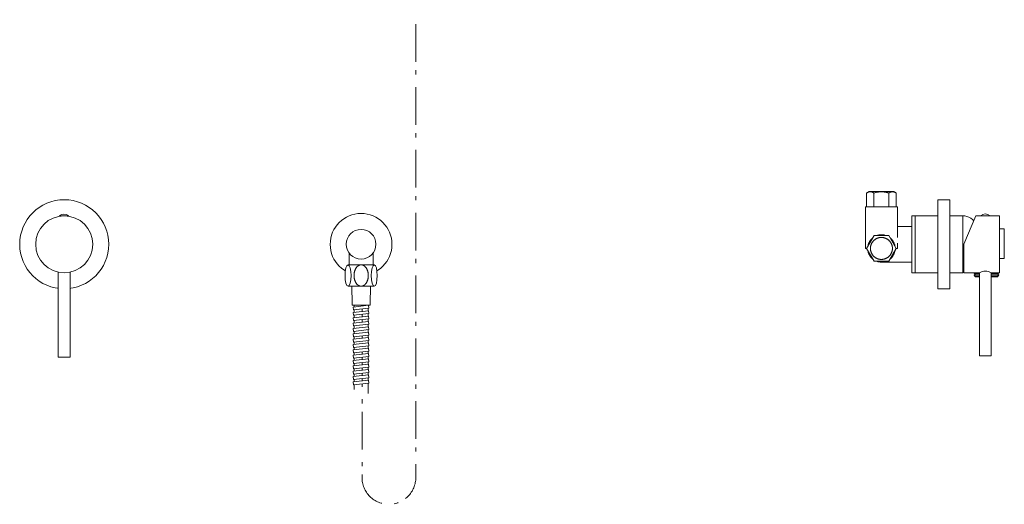
# Model space of a CAD drawing. Units: millimetres. Extents: x -1268 to 1373, y -983 to 902.
# Drawn here: x -1268 to -439, y -193 to 215 of the extents above; entities that cross this region are included whole.
import ezdxf

# ---------------------------------------------------------------- set-up
doc = ezdxf.new("R2010")
doc.units = ezdxf.units.MM
doc.header["$LTSCALE"] = 10
doc.header["$PDMODE"] = 1
doc.header["$PDSIZE"] = -2
doc.linetypes.add('ラインタイプ-6', pattern=[5.291531, 3.175, -1.058062, 0.352704, -0.705764])
doc.layers.add('0.15', color=7, linetype='Continuous')

# ---------------------------------------------------------------- blocks, each defined once
blk = doc.blocks.new('グループ')
at = {"color": 255, "linetype": 'Continuous', "lineweight": 0}
blk.add_wipeout([(-962.26, 7.07), (-964.15, 5.36), (-966.2, 3.84), (-968.39, 2.52), (-970.7, 1.43), (-973.1, 0.57), (-975.58, -0.05), (-978.1, -0.42), (-980.65, -0.55), (-983.2, -0.42), (-985.72, -0.05), (-988.2, 0.57), (-990.6, 1.43), (-992.9, 2.52), (-995.09, 3.84), (-997.14, 5.36), (-999.03, 7.07), (-1000.75, 8.96), (-1002.27, 11.01), (-1003.58, 13.2), (-1004.67, 15.5), (-1005.53, 17.91), (-1006.15, 20.38), (-1006.52, 22.91), (-1006.65, 25.45), (-1006.52, 28), (-1006.15, 30.53), (-1005.53, 33), (-1004.67, 35.4), (-1003.58, 37.71), (-1002.27, 39.9), (-1000.75, 41.95), (-999.03, 43.84), (-997.14, 45.55), (-995.09, 47.07), (-992.9, 48.38), (-990.6, 49.48), (-988.2, 50.33), (-985.72, 50.95), (-983.2, 51.33), (-980.65, 51.45), (-978.1, 51.33), (-975.58, 50.95), (-973.1, 50.33), (-970.7, 49.48), (-968.39, 48.38), (-966.2, 47.07), (-964.15, 45.55), (-962.26, 43.84), (-960.55, 41.95), (-959.03, 39.9), (-957.72, 37.71), (-956.63, 35.4), (-955.77, 33), (-955.15, 30.53), (-954.77, 28), (-954.65, 25.45), (-954.77, 22.91), (-955.15, 20.38), (-955.77, 17.91), (-956.63, 15.5), (-957.72, 13.2), (-959.03, 11.01), (-960.55, 8.96)], dxfattribs=at)
at = {"color": 0, "linetype": 'Continuous', "lineweight": 0}
blk.add_circle((-980.65, 25.45), 26, dxfattribs=at)
at = {"color": 255, "linetype": 'Continuous', "lineweight": 0}
blk.add_wipeout([(-990.6, 17.7), (-970.6, 17.7), (-970.6, 8.2), (-990.6, 8.2)], dxfattribs=at)
at = {"color": 0, "linetype": 'Continuous', "lineweight": 0, "flags": 128}
blk.add_lwpolyline([(-990.6, 17.7), (-970.6, 17.7), (-970.6, 8.2), (-990.6, 8.2)], close=True, dxfattribs=at)
at = {"color": 255, "linetype": 'Continuous', "lineweight": 0}
for points in [[(-978.34, 13.22), (-979.55, 13.05), (-980.78, 13.01), (-982.01, 13.08), (-983.22, 13.27), (-984.4, 13.58), (-985.55, 14.01), (-986.66, 14.55), (-987.7, 15.19), (-988.68, 15.93), (-989.58, 16.76), (-990.39, 17.68), (-991.11, 18.67), (-991.73, 19.73), (-992.25, 20.85), (-992.65, 22), (-992.93, 23.2), (-993.1, 24.41), (-993.15, 25.64), (-993.07, 26.86), (-992.88, 28.07), (-992.57, 29.26), (-992.14, 30.41), (-991.61, 31.52), (-990.97, 32.56), (-990.22, 33.54), (-989.39, 34.44), (-988.47, 35.25), (-987.48, 35.97), (-986.42, 36.59), (-985.31, 37.1), (-984.15, 37.51), (-982.95, 37.79), (-981.74, 37.96), (-980.51, 38), (-979.29, 37.93), (-978.08, 37.74), (-976.89, 37.43), (-975.74, 37), (-974.64, 36.47), (-973.59, 35.82), (-972.61, 35.08), (-971.71, 34.25), (-970.9, 33.33), (-970.18, 32.34), (-969.56, 31.28), (-969.05, 30.17), (-968.65, 29.01), (-968.36, 27.81), (-968.2, 26.6), (-968.15, 25.37), (-968.22, 24.15), (-968.41, 22.94), (-968.72, 21.75), (-969.15, 20.6), (-969.69, 19.5), (-970.33, 18.45), (-971.07, 17.47), (-971.9, 16.57), (-972.82, 15.76), (-973.81, 15.04), (-974.87, 14.42), (-975.99, 13.91), (-977.15, 13.51)], [(-990.12, 8.12), (-971.12, 8.12), (-971.12, -1.49), (-990.12, -1.49)]]:
    blk.add_wipeout(points, dxfattribs=at)
at = {"color": 0, "linetype": 'Continuous', "lineweight": 0, "flags": 128}
blk.add_lwpolyline([(-990.12, 8.12), (-971.12, 8.12), (-971.12, -1.49), (-990.12, -1.49)], close=True, dxfattribs=at)
at = {"color": 0, "linetype": 'Continuous', "lineweight": 0}
blk.add_circle((-980.65, 25.51), 12.5, dxfattribs=at)
at = {"color": 255, "linetype": 'Continuous', "lineweight": 0}
blk.add_wipeout([(-990.88, -0.48), (-990.15, 0.33), (-971.15, 0.66), (-970.39, -0.12), (-970.39, -0.02), (-971.12, -0.84), (-990.12, -1.17), (-990.89, -0.38)], dxfattribs=at)
at = {"color": 0, "linetype": 'Continuous', "lineweight": 0, "flags": 128}
blk.add_lwpolyline([(-990.88, -0.48), (-990.15, 0.33), (-971.15, 0.66), (-970.39, -0.12), (-970.39, -0.02), (-971.12, -0.84), (-990.12, -1.17), (-990.89, -0.38)], close=True, dxfattribs=at)
at = {"color": 255, "linetype": 'Continuous', "lineweight": 0}
blk.add_wipeout([(-990.88, 1.02), (-990.15, 1.83), (-971.15, 2.16), (-970.39, 1.38), (-970.39, 1.48), (-971.12, 0.66), (-990.12, 0.33), (-990.89, 1.12)], dxfattribs=at)
at = {"color": 0, "linetype": 'Continuous', "lineweight": 0, "flags": 128}
blk.add_lwpolyline([(-990.88, 1.02), (-990.15, 1.83), (-971.15, 2.16), (-970.39, 1.38), (-970.39, 1.48), (-971.12, 0.66), (-990.12, 0.33), (-990.89, 1.12)], close=True, dxfattribs=at)
at = {"color": 255, "linetype": 'Continuous', "lineweight": 0}
blk.add_wipeout([(-990.88, 2.52), (-990.15, 3.33), (-971.15, 3.66), (-970.39, 2.88), (-970.39, 2.98), (-971.12, 2.16), (-990.12, 1.83), (-990.89, 2.62)], dxfattribs=at)
at = {"color": 0, "linetype": 'Continuous', "lineweight": 0, "flags": 128}
blk.add_lwpolyline([(-990.88, 2.52), (-990.15, 3.33), (-971.15, 3.66), (-970.39, 2.88), (-970.39, 2.98), (-971.12, 2.16), (-990.12, 1.83), (-990.89, 2.62)], close=True, dxfattribs=at)
at = {"color": 255, "linetype": 'Continuous', "lineweight": 0}
blk.add_wipeout([(-990.88, 4.02), (-990.15, 4.83), (-971.15, 5.16), (-970.39, 4.38), (-970.39, 4.48), (-971.12, 3.66), (-990.12, 3.33), (-990.89, 4.12)], dxfattribs=at)
at = {"color": 0, "linetype": 'Continuous', "lineweight": 0, "flags": 128}
blk.add_lwpolyline([(-990.88, 4.02), (-990.15, 4.83), (-971.15, 5.16), (-970.39, 4.38), (-970.39, 4.48), (-971.12, 3.66), (-990.12, 3.33), (-990.89, 4.12)], close=True, dxfattribs=at)
at = {"color": 255, "linetype": 'Continuous', "lineweight": 0}
for points in [[(-990.88, 5.52), (-990.15, 6.33), (-971.15, 6.66), (-970.39, 5.88), (-970.39, 5.98), (-971.12, 5.16), (-990.12, 4.83), (-990.89, 5.62)], [(-990.86, -0.47), (-990.13, 0.34), (-971.13, 0.68), (-970.37, -0.11), (-970.37, -0.01), (-971.1, -0.82), (-990.1, -1.16), (-990.87, -0.37)]]:
    blk.add_wipeout(points, dxfattribs=at)
at = {"color": 0, "linetype": 'Continuous', "lineweight": 0}
for p, q in [((-990.87, 5.58), (-970.47, 5.93)), ((-990.84, 2.54), (-970.44, 2.9)), ((-990.83, 1.09), (-970.43, 1.45)), ((-990.77, 4.08), (-970.37, 4.43)), ((-990.78, -0.42), (-970.38, -0.07))]:
    blk.add_line(p, q, dxfattribs=at)
at = {"color": 0, "linetype": 'Continuous', "lineweight": 0, "flags": 128}
for points in [[(-990.88, 5.52), (-990.15, 6.33), (-971.15, 6.66), (-970.39, 5.88), (-970.39, 5.98), (-971.12, 5.16), (-990.12, 4.83), (-990.89, 5.62)], [(-990.86, -0.47), (-990.13, 0.34), (-971.13, 0.68), (-970.37, -0.11), (-970.37, -0.01), (-971.1, -0.82), (-990.1, -1.16), (-990.87, -0.37)]]:
    blk.add_lwpolyline(points, close=True, dxfattribs=at)
blk = doc.blocks.new('グループ-1')
at = {"color": 255, "linetype": 'Continuous', "lineweight": 0}
for points in [[(-513, 34.26), (-512.72, 34.76), (-495.28, 34.76), (-495, 34.26), (-495, 16.76), (-495.28, 16.26), (-512.72, 16.26), (-513, 16.76)], [(-463.51, 7.7), (-444.51, 7.7), (-444.51, -1.91), (-463.51, -1.91)]]:
    blk.add_wipeout(points, dxfattribs=at)
at = {"color": 0, "linetype": 'Continuous', "lineweight": 0, "flags": 128}
for points in [[(-513, 34.26), (-512.72, 34.76), (-495.28, 34.76), (-495, 34.26), (-495, 16.76), (-495.28, 16.26), (-512.72, 16.26), (-513, 16.76)], [(-463.51, 7.7), (-444.51, 7.7), (-444.51, -1.91), (-463.51, -1.91)]]:
    blk.add_lwpolyline(points, close=True, dxfattribs=at)
at = {"color": 255, "linetype": 'Continuous', "lineweight": 0}
for points in [[(-512.39, 34.8), (-511.71, 35.81), (-511.61, 35.82), (-510.9, 34.83), (-510.57, 16.33), (-511.25, 15.32), (-511.35, 15.32), (-512.07, 16.3)], [(-495, 38.6), (-439, 38.6), (-439, 13.6), (-495, 13.6)], [(-464.27, -0.9), (-463.53, -0.08), (-444.54, 0.25), (-443.77, -0.54), (-443.77, -0.44), (-444.51, -1.25), (-463.51, -1.58), (-464.27, -0.8)]]:
    blk.add_wipeout(points, dxfattribs=at)
at = {"color": 0, "linetype": 'Continuous', "lineweight": 0, "flags": 128}
for points in [[(-512.39, 34.8), (-511.71, 35.81), (-511.61, 35.82), (-510.9, 34.83), (-510.57, 16.33), (-511.25, 15.32), (-511.35, 15.32), (-512.07, 16.3)], [(-495, 38.6), (-439, 38.6), (-439, 13.6), (-495, 13.6)], [(-464.27, -0.9), (-463.53, -0.08), (-444.54, 0.25), (-443.77, -0.54), (-443.77, -0.44), (-444.51, -1.25), (-463.51, -1.58), (-464.27, -0.8)]]:
    blk.add_lwpolyline(points, close=True, dxfattribs=at)
at = {"color": 255, "linetype": 'Continuous', "lineweight": 0}
for points in [[(-495, 51.4), (-487, 51.4), (-487, -0.6), (-495, -0.6)], [(-510.69, 34.8), (-510.01, 35.81), (-509.91, 35.82), (-509.2, 34.83), (-508.87, 16.33), (-509.55, 15.32), (-509.65, 15.32), (-510.37, 16.3)], [(-444, 13.63), (-444, 13.34), (-444.03, 13.34), (-444.03, 13.34), (-444.03, 13.34), (-444.03, 13.34), (-444.03, 13.35), (-444.03, 13.35), (-444.03, 13.35), (-444.03, 13.35), (-444.03, 13.35), (-444.05, 13.58), (-444.11, 13.8), (-444.21, 14.02), (-444.36, 14.23), (-444.55, 14.44), (-444.78, 14.64), (-445.05, 14.85), (-445.37, 15.04), (-445.72, 15.23), (-446.1, 15.41), (-446.51, 15.59), (-446.95, 15.74), (-447.42, 15.89), (-447.93, 16.03), (-448.46, 16.16), (-449.03, 16.28), (-449.61, 16.39), (-450.21, 16.48), (-450.82, 16.56), (-451.44, 16.62), (-452.07, 16.67), (-452.71, 16.7), (-453.36, 16.73), (-454.03, 16.73), (-454.69, 16.73), (-455.34, 16.7), (-455.99, 16.67), (-456.62, 16.62), (-457.24, 16.56), (-457.84, 16.48), (-458.44, 16.39), (-459.03, 16.28), (-459.59, 16.16), (-460.12, 16.03), (-460.63, 15.89), (-461.1, 15.74), (-461.54, 15.59), (-461.96, 15.41), (-462.34, 15.23), (-462.69, 15.04), (-462.95, 14.88), (-463.18, 14.71), (-463.39, 14.54), (-463.57, 14.37), (-463.72, 14.2), (-463.83, 14.02), (-463.93, 13.84), (-463.99, 13.66), (-463.99, 7.73), (-443.99, 7.73), (-443.99, 13.63)], [(-464.27, 0.6), (-463.53, 1.42), (-444.54, 1.75), (-443.77, 0.96), (-443.77, 1.06), (-444.51, 0.25), (-463.51, -0.08), (-464.27, 0.7)]]:
    blk.add_wipeout(points, dxfattribs=at)
at = {"color": 0, "linetype": 'Continuous', "lineweight": 0, "flags": 128}
for points in [[(-495, 51.4), (-487, 51.4), (-487, -0.6), (-495, -0.6)], [(-510.69, 34.8), (-510.01, 35.81), (-509.91, 35.82), (-509.2, 34.83), (-508.87, 16.33), (-509.55, 15.32), (-509.65, 15.32), (-510.37, 16.3)], [(-464.27, 0.6), (-463.53, 1.42), (-444.54, 1.75), (-443.77, 0.96), (-443.77, 1.06), (-444.51, 0.25), (-463.51, -0.08), (-464.27, 0.7)]]:
    blk.add_lwpolyline(points, close=True, dxfattribs=at)
at = {"color": 0, "linetype": 'Continuous', "lineweight": 0}
blk.add_open_spline([(-444, 13.63), (-444, 13.49), (-444, 13.34), (-444.01, 13.34), (-444.03, 13.34), (-444.03, 13.35), (-444.03, 14.26), (-446.71, 15.83), (-451.35, 16.73), (-456.71, 16.73), (-461.35, 15.83), (-463.8, 14.39), (-463.99, 13.66), (-463.99, 10.7), (-463.99, 7.73), (-453.99, 7.73), (-443.99, 7.73), (-443.99, 10.68), (-443.99, 13.63)], degree=2, knots=[0, 0, 0, 0.006545, 0.006545, 0.007137, 0.007137, 0.007489, 0.050178, 0.092867, 0.135556, 0.178246, 0.220935, 0.256365, 0.256365, 0.394824, 0.394824, 0.862124, 0.862124, 1, 1, 1], dxfattribs=at)
at = {"color": 255, "linetype": 'Continuous', "lineweight": 0}
for points in [[(-508.99, 34.8), (-508.31, 35.81), (-508.21, 35.82), (-507.5, 34.83), (-507.17, 16.33), (-507.85, 15.32), (-507.95, 15.32), (-508.67, 16.3)], [(-464.27, 2.1), (-463.53, 2.92), (-444.54, 3.25), (-443.77, 2.46), (-443.77, 2.56), (-444.51, 1.75), (-463.51, 1.42), (-464.27, 2.2)]]:
    blk.add_wipeout(points, dxfattribs=at)
at = {"color": 0, "linetype": 'Continuous', "lineweight": 0, "flags": 128}
for points in [[(-508.99, 34.8), (-508.31, 35.81), (-508.21, 35.82), (-507.5, 34.83), (-507.17, 16.33), (-507.85, 15.32), (-507.95, 15.32), (-508.67, 16.3)], [(-464.27, 2.1), (-463.53, 2.92), (-444.54, 3.25), (-443.77, 2.46), (-443.77, 2.56), (-444.51, 1.75), (-463.51, 1.42), (-464.27, 2.2)]]:
    blk.add_lwpolyline(points, close=True, dxfattribs=at)
at = {"color": 255, "linetype": 'Continuous', "lineweight": 0}
for points in [[(-507.29, 34.8), (-506.61, 35.81), (-506.51, 35.82), (-505.8, 34.83), (-505.47, 16.33), (-506.15, 15.32), (-506.25, 15.32), (-506.97, 16.3)], [(-464.27, 3.6), (-463.53, 4.42), (-444.54, 4.75), (-443.77, 3.96), (-443.77, 4.06), (-444.51, 3.25), (-463.51, 2.92), (-464.27, 3.7)]]:
    blk.add_wipeout(points, dxfattribs=at)
at = {"color": 0, "linetype": 'Continuous', "lineweight": 0}
blk.add_line((-511.71, 35.81), (-511.25, 15.32), dxfattribs=at)
at = {"color": 0, "linetype": 'Continuous', "lineweight": 0, "flags": 128}
for points in [[(-507.29, 34.8), (-506.61, 35.81), (-506.51, 35.82), (-505.8, 34.83), (-505.47, 16.33), (-506.15, 15.32), (-506.25, 15.32), (-506.97, 16.3)], [(-464.27, 3.6), (-463.53, 4.42), (-444.54, 4.75), (-443.77, 3.96), (-443.77, 4.06), (-444.51, 3.25), (-463.51, 2.92), (-464.27, 3.7)]]:
    blk.add_lwpolyline(points, close=True, dxfattribs=at)
at = {"color": 255, "linetype": 'Continuous', "lineweight": 0}
for points in [[(-505.59, 34.8), (-504.91, 35.81), (-504.81, 35.82), (-504.1, 34.83), (-503.77, 16.33), (-504.45, 15.32), (-504.55, 15.32), (-505.27, 16.3)], [(-464.27, 5.1), (-463.53, 5.92), (-444.54, 6.25), (-443.77, 5.46), (-443.77, 5.56), (-444.51, 4.75), (-463.51, 4.42), (-464.27, 5.2)], [(-464.25, -0.89), (-463.51, -0.07), (-444.52, 0.26), (-443.75, -0.53), (-443.75, -0.43), (-444.49, -1.24), (-463.49, -1.57), (-464.25, -0.79)]]:
    blk.add_wipeout(points, dxfattribs=at)
at = {"color": 0, "linetype": 'Continuous', "lineweight": 0}
for p, q in [((-509.99, 35.81), (-509.63, 15.32)), ((-464.26, 5.16), (-443.85, 5.51)), ((-464.22, 2.13), (-443.82, 2.48)), ((-464.22, 0.68), (-443.82, 1.03)), ((-464.16, 3.66), (-443.76, 4.01)), ((-464.17, -0.84), (-443.76, -0.48))]:
    blk.add_line(p, q, dxfattribs=at)
at = {"color": 0, "linetype": 'Continuous', "lineweight": 0, "flags": 128}
for points in [[(-505.59, 34.8), (-504.91, 35.81), (-504.81, 35.82), (-504.1, 34.83), (-503.77, 16.33), (-504.45, 15.32), (-504.55, 15.32), (-505.27, 16.3)], [(-464.27, 5.1), (-463.53, 5.92), (-444.54, 6.25), (-443.77, 5.46), (-443.77, 5.56), (-444.51, 4.75), (-463.51, 4.42), (-464.27, 5.2)], [(-464.25, -0.89), (-463.51, -0.07), (-444.52, 0.26), (-443.75, -0.53), (-443.75, -0.43), (-444.49, -1.24), (-463.49, -1.57), (-464.25, -0.79)]]:
    blk.add_lwpolyline(points, close=True, dxfattribs=at)
at = {"color": 255, "linetype": 'Continuous', "lineweight": 0}
blk.add_wipeout([(-503.89, 34.8), (-503.21, 35.81), (-503.11, 35.82), (-502.4, 34.83), (-502.07, 16.33), (-502.75, 15.32), (-502.85, 15.32), (-503.57, 16.3)], dxfattribs=at)
at = {"color": 0, "linetype": 'Continuous', "lineweight": 0}
blk.add_line((-508.26, 35.87), (-507.91, 15.37), dxfattribs=at)
at = {"color": 0, "linetype": 'Continuous', "lineweight": 0, "flags": 128}
blk.add_lwpolyline([(-503.89, 34.8), (-503.21, 35.81), (-503.11, 35.82), (-502.4, 34.83), (-502.07, 16.33), (-502.75, 15.32), (-502.85, 15.32), (-503.57, 16.3)], close=True, dxfattribs=at)
at = {"color": 255, "linetype": 'Continuous', "lineweight": 0}
blk.add_wipeout([(-502.19, 34.8), (-501.51, 35.81), (-501.41, 35.82), (-500.7, 34.83), (-500.37, 16.33), (-501.05, 15.32), (-501.15, 15.32), (-501.87, 16.3)], dxfattribs=at)
at = {"color": 0, "linetype": 'Continuous', "lineweight": 0}
blk.add_line((-506.56, 35.84), (-506.2, 15.34), dxfattribs=at)
at = {"color": 0, "linetype": 'Continuous', "lineweight": 0, "flags": 128}
blk.add_lwpolyline([(-502.19, 34.8), (-501.51, 35.81), (-501.41, 35.82), (-500.7, 34.83), (-500.37, 16.33), (-501.05, 15.32), (-501.15, 15.32), (-501.87, 16.3)], close=True, dxfattribs=at)
at = {"color": 255, "linetype": 'Continuous', "lineweight": 0}
blk.add_wipeout([(-500.49, 34.8), (-499.81, 35.81), (-499.71, 35.82), (-499, 34.83), (-498.67, 16.33), (-499.35, 15.32), (-499.45, 15.32), (-500.17, 16.3)], dxfattribs=at)
at = {"color": 0, "linetype": 'Continuous', "lineweight": 0}
blk.add_line((-504.86, 35.83), (-504.51, 15.33), dxfattribs=at)
at = {"color": 0, "linetype": 'Continuous', "lineweight": 0, "flags": 128}
blk.add_lwpolyline([(-500.49, 34.8), (-499.81, 35.81), (-499.71, 35.82), (-499, 34.83), (-498.67, 16.33), (-499.35, 15.32), (-499.45, 15.32), (-500.17, 16.3)], close=True, dxfattribs=at)
at = {"color": 255, "linetype": 'Continuous', "lineweight": 0}
blk.add_wipeout([(-498.79, 34.8), (-498.11, 35.81), (-498.01, 35.82), (-497.3, 34.83), (-496.97, 16.33), (-497.65, 15.32), (-497.75, 15.32), (-498.47, 16.3)], dxfattribs=at)
at = {"color": 0, "linetype": 'Continuous', "lineweight": 0}
blk.add_line((-503.17, 35.83), (-502.81, 15.33), dxfattribs=at)
at = {"color": 0, "linetype": 'Continuous', "lineweight": 0, "flags": 128}
blk.add_lwpolyline([(-498.79, 34.8), (-498.11, 35.81), (-498.01, 35.82), (-497.3, 34.83), (-496.97, 16.33), (-497.65, 15.32), (-497.75, 15.32), (-498.47, 16.3)], close=True, dxfattribs=at)
at = {"color": 255, "linetype": 'Continuous', "lineweight": 0}
blk.add_wipeout([(-497.09, 34.8), (-496.41, 35.81), (-496.31, 35.82), (-495.6, 34.83), (-495.27, 16.33), (-495.95, 15.32), (-496.05, 15.32), (-496.77, 16.3)], dxfattribs=at)
at = {"color": 0, "linetype": 'Continuous', "lineweight": 0}
for p, q in [((-501.51, 35.82), (-501.16, 15.32)), ((-499.76, 35.87), (-499.41, 15.37)), ((-498.06, 35.83), (-497.71, 15.34)), ((-496.36, 35.87), (-496.01, 15.37))]:
    blk.add_line(p, q, dxfattribs=at)
at = {"color": 0, "linetype": 'Continuous', "lineweight": 0, "flags": 128}
blk.add_lwpolyline([(-497.09, 34.8), (-496.41, 35.81), (-496.31, 35.82), (-495.6, 34.83), (-495.27, 16.33), (-495.95, 15.32), (-496.05, 15.32), (-496.77, 16.3)], close=True, dxfattribs=at)
blk = doc.blocks.new('グループ-2')
at = {"color": 0, "linetype": 'Continuous', "lineweight": 0}
blk.add_point((-980.63, -0.8), dxfattribs=at)
at = {"color": 255, "linetype": 'Continuous', "lineweight": 0}
blk.add_wipeout([(-969.6, 8.2), (-967.08, -0.8), (-969.6, -9.8), (-991.6, -9.8), (-994.13, -0.8), (-991.6, 8.2)], dxfattribs=at)
at = {"color": 0, "linetype": 'Continuous', "lineweight": 0, "flags": 128}
blk.add_lwpolyline([(-969.6, 8.2), (-967.08, -0.8), (-969.6, -9.8), (-991.6, -9.8), (-994.13, -0.8), (-991.6, 8.2)], close=True, dxfattribs=at)
at = {"color": 255, "linetype": 'Continuous', "lineweight": 0}
blk.add_wipeout([(-980.6, 8.2), (-981, 8.18), (-981.39, 8.13), (-981.78, 8.03), (-982.15, 7.9), (-982.53, 7.73), (-982.89, 7.53), (-983.25, 7.28), (-983.6, 7), (-983.94, 6.68), (-984.26, 6.34), (-984.56, 5.97), (-984.85, 5.57), (-985.11, 5.15), (-985.36, 4.69), (-985.59, 4.21), (-985.8, 3.7), (-985.99, 3.18), (-986.15, 2.64), (-986.29, 2.09), (-986.4, 1.53), (-986.49, 0.97), (-986.55, 0.39), (-986.59, -0.2), (-986.6, -0.8), (-986.59, -1.39), (-986.55, -1.98), (-986.49, -2.56), (-986.4, -3.13), (-986.29, -3.68), (-986.15, -4.23), (-985.99, -4.77), (-985.8, -5.3), (-985.59, -5.8), (-985.36, -6.29), (-985.11, -6.74), (-984.85, -7.16), (-984.56, -7.56), (-984.26, -7.93), (-983.94, -8.28), (-983.6, -8.59), (-983.25, -8.87), (-982.89, -9.12), (-982.53, -9.33), (-982.15, -9.5), (-981.78, -9.63), (-981.39, -9.72), (-981, -9.78), (-980.6, -9.8), (-980.2, -9.78), (-979.81, -9.72), (-979.43, -9.63), (-979.05, -9.5), (-978.68, -9.33), (-978.31, -9.12), (-977.95, -8.87), (-977.6, -8.59), (-977.26, -8.28), (-976.94, -7.93), (-976.64, -7.56), (-976.36, -7.16), (-976.09, -6.74), (-975.84, -6.29), (-975.61, -5.8), (-975.4, -5.3), (-975.22, -4.77), (-975.05, -4.23), (-974.91, -3.68), (-974.8, -3.13), (-974.71, -2.56), (-974.65, -1.98), (-974.61, -1.39), (-974.6, -0.8), (-974.61, -0.2), (-974.65, 0.39), (-974.71, 0.97), (-974.8, 1.53), (-974.91, 2.09), (-975.05, 2.64), (-975.22, 3.18), (-975.4, 3.7), (-975.61, 4.21), (-975.84, 4.69), (-976.09, 5.15), (-976.36, 5.57), (-976.64, 5.97), (-976.94, 6.34), (-977.26, 6.68), (-977.6, 7), (-977.95, 7.28), (-978.31, 7.53), (-978.68, 7.73), (-979.05, 7.9), (-979.43, 8.03), (-979.81, 8.13), (-980.2, 8.18)], dxfattribs=at)
at = {"color": 0, "linetype": 'Continuous', "lineweight": 0}
blk.add_open_spline([(-980.6, 8.2), (-982.21, 8.2), (-984.99, 5.79), (-986.6, 1.61), (-986.6, -3.21), (-984.99, -7.39), (-982.21, -9.8), (-978.99, -9.8), (-976.21, -7.39), (-974.6, -3.21), (-974.6, 1.61), (-976.21, 5.79), (-978.99, 8.2), (-980.6, 8.2)], degree=2, dxfattribs=at)
at = {"color": 255, "linetype": 'Continuous', "lineweight": 0}
for points in [[(-994.13, -0.8), (-994.11, 0.09), (-994.08, 0.96), (-994.02, 1.82), (-993.94, 2.65), (-993.83, 3.45), (-993.7, 4.2), (-993.56, 4.91), (-993.39, 5.57), (-993.21, 6.16), (-993.01, 6.69), (-992.8, 7.14), (-992.58, 7.52), (-992.35, 7.82), (-992.11, 8.03), (-991.87, 8.16), (-991.63, 8.2), (-991.38, 8.16), (-991.14, 8.03), (-990.9, 7.82), (-990.67, 7.52), (-990.45, 7.14), (-990.24, 6.69), (-990.04, 6.16), (-989.86, 5.57), (-989.69, 4.91), (-989.55, 4.2), (-989.42, 3.45), (-989.32, 2.65), (-989.23, 1.82), (-989.17, 0.96), (-989.14, 0.09), (-989.13, -0.8), (-989.14, -1.68), (-989.17, -2.55), (-989.23, -3.41), (-989.32, -4.24), (-989.42, -5.04), (-989.55, -5.8), (-989.69, -6.51), (-989.86, -7.16), (-990.04, -7.75), (-990.24, -8.28), (-990.45, -8.73), (-990.67, -9.11), (-990.9, -9.41), (-991.14, -9.62), (-991.38, -9.75), (-991.63, -9.8), (-991.87, -9.75), (-992.11, -9.62), (-992.35, -9.41), (-992.58, -9.11), (-992.8, -8.73), (-993.01, -8.28), (-993.21, -7.75), (-993.39, -7.16), (-993.56, -6.51), (-993.7, -5.8), (-993.83, -5.04), (-993.94, -4.24), (-994.02, -3.41), (-994.08, -2.55), (-994.11, -1.68)], [(-972.08, -0.8), (-972.06, 0.09), (-972.03, 0.96), (-971.97, 1.82), (-971.89, 2.65), (-971.78, 3.45), (-971.65, 4.2), (-971.51, 4.91), (-971.34, 5.57), (-971.16, 6.16), (-970.96, 6.69), (-970.75, 7.14), (-970.53, 7.52), (-970.3, 7.82), (-970.06, 8.03), (-969.82, 8.16), (-969.58, 8.2), (-969.33, 8.16), (-969.09, 8.03), (-968.85, 7.82), (-968.62, 7.52), (-968.4, 7.14), (-968.19, 6.69), (-967.99, 6.16), (-967.81, 5.57), (-967.64, 4.91), (-967.5, 4.2), (-967.37, 3.45), (-967.27, 2.65), (-967.18, 1.82), (-967.12, 0.96), (-967.09, 0.09), (-967.08, -0.8), (-967.09, -1.68), (-967.12, -2.55), (-967.18, -3.41), (-967.27, -4.24), (-967.37, -5.04), (-967.5, -5.8), (-967.64, -6.51), (-967.81, -7.16), (-967.99, -7.75), (-968.19, -8.28), (-968.4, -8.73), (-968.62, -9.11), (-968.85, -9.41), (-969.09, -9.62), (-969.33, -9.75), (-969.58, -9.8), (-969.82, -9.75), (-970.06, -9.62), (-970.3, -9.41), (-970.53, -9.11), (-970.75, -8.73), (-970.96, -8.28), (-971.16, -7.75), (-971.34, -7.16), (-971.51, -6.51), (-971.65, -5.8), (-971.78, -5.04), (-971.89, -4.24), (-971.97, -3.41), (-972.03, -2.55), (-972.06, -1.68)]]:
    blk.add_wipeout(points, dxfattribs=at)
at = {"color": 0, "linetype": 'Continuous', "lineweight": 0}
blk.add_line((-991.1, 8.2), (-970.1, 8.2), dxfattribs=at)
for centre in [(-991.63, -0.8), (-969.58, -0.8)]:
    blk.add_ellipse(centre, major_axis=(0, -9), ratio=0.277778, dxfattribs=at)
blk = doc.blocks.new('グループ-3')
at = {"color": 255, "linetype": 'Continuous', "lineweight": 0}
blk.add_wipeout([(-988.35, -9.8), (-988.35, -15.8), (-988.1, -18.8), (-988.1, -25.8), (-973.1, -25.8), (-973.1, -18.8), (-972.85, -15.8), (-972.85, -9.8)], dxfattribs=at)
at = {"color": 0, "linetype": 'Continuous', "lineweight": 0}
for p, q in [((-986.6, -25.8), (-986.6, -96.83)), ((-974.6, -25.8), (-974.6, -100.09))]:
    blk.add_line(p, q, dxfattribs=at)
at = {"color": 0, "linetype": 'Continuous', "lineweight": 0, "flags": 128}
blk.add_lwpolyline([(-988.35, -9.8), (-988.35, -15.8), (-988.1, -18.8), (-988.1, -25.8), (-973.1, -25.8), (-973.1, -18.8), (-972.85, -15.8), (-972.85, -9.8)], close=True, dxfattribs=at)
at = {"color": 0}
blk.add_blockref('グループ-2', (0, 0), dxfattribs=at)
at = {"color": 255, "linetype": 'Continuous', "lineweight": 0}
blk.add_wipeout([(-987.1, -47.8), (-987.37, -45.31), (-974.45, -43.9), (-974.18, -46.39)], dxfattribs=at)
at = {"color": 0, "linetype": 'Continuous', "lineweight": 0, "flags": 128}
blk.add_lwpolyline([(-987.1, -47.8), (-987.37, -45.31), (-974.45, -43.9), (-974.18, -46.39)], close=True, dxfattribs=at)
at = {"color": 255, "linetype": 'Continuous', "lineweight": 0}
for points in [[(-987.1, -43.3), (-987.37, -40.81), (-974.45, -39.4), (-974.18, -41.89)], [(-987.1, -52.3), (-987.37, -49.81), (-974.45, -48.4), (-974.18, -50.89)]]:
    blk.add_wipeout(points, dxfattribs=at)
at = {"color": 0, "linetype": 'Continuous', "lineweight": 0, "flags": 128}
for points in [[(-987.1, -43.3), (-987.37, -40.81), (-974.45, -39.4), (-974.18, -41.89)], [(-987.1, -52.3), (-987.37, -49.81), (-974.45, -48.4), (-974.18, -50.89)]]:
    blk.add_lwpolyline(points, close=True, dxfattribs=at)
at = {"color": 255, "linetype": 'Continuous', "lineweight": 0}
for points in [[(-987.1, -38.8), (-987.37, -36.31), (-974.45, -34.9), (-974.18, -37.39)], [(-987.1, -56.8), (-987.37, -54.31), (-974.45, -52.9), (-974.18, -55.39)]]:
    blk.add_wipeout(points, dxfattribs=at)
at = {"color": 0, "linetype": 'Continuous', "lineweight": 0, "flags": 128}
for points in [[(-987.1, -38.8), (-987.37, -36.31), (-974.45, -34.9), (-974.18, -37.39)], [(-987.1, -56.8), (-987.37, -54.31), (-974.45, -52.9), (-974.18, -55.39)]]:
    blk.add_lwpolyline(points, close=True, dxfattribs=at)
at = {"color": 255, "linetype": 'Continuous', "lineweight": 0}
for points in [[(-987.1, -34.3), (-987.37, -31.81), (-974.45, -30.4), (-974.18, -32.89)], [(-987.1, -61.3), (-987.37, -58.81), (-974.45, -57.4), (-974.18, -59.89)]]:
    blk.add_wipeout(points, dxfattribs=at)
at = {"color": 0, "linetype": 'Continuous', "lineweight": 0, "flags": 128}
for points in [[(-987.1, -34.3), (-987.37, -31.81), (-974.45, -30.4), (-974.18, -32.89)], [(-987.1, -61.3), (-987.37, -58.81), (-974.45, -57.4), (-974.18, -59.89)]]:
    blk.add_lwpolyline(points, close=True, dxfattribs=at)
at = {"color": 255, "linetype": 'Continuous', "lineweight": 0}
for points in [[(-987.1, -29.8), (-987.37, -27.31), (-974.45, -25.9), (-974.18, -28.39)], [(-987.1, -65.8), (-987.37, -63.31), (-974.45, -61.9), (-974.18, -64.39)]]:
    blk.add_wipeout(points, dxfattribs=at)
at = {"color": 0, "linetype": 'Continuous', "lineweight": 0, "flags": 128}
for points in [[(-987.1, -29.8), (-987.37, -27.31), (-974.45, -25.9), (-974.18, -28.39)], [(-987.1, -65.8), (-987.37, -63.31), (-974.45, -61.9), (-974.18, -64.39)]]:
    blk.add_lwpolyline(points, close=True, dxfattribs=at)
at = {"color": 255, "linetype": 'Continuous', "lineweight": 0}
blk.add_wipeout([(-987.1, -70.3), (-987.37, -67.81), (-974.45, -66.4), (-974.18, -68.89)], dxfattribs=at)
at = {"color": 0, "linetype": 'Continuous', "lineweight": 0, "flags": 128}
blk.add_lwpolyline([(-987.1, -70.3), (-987.37, -67.81), (-974.45, -66.4), (-974.18, -68.89)], close=True, dxfattribs=at)
at = {"color": 255, "linetype": 'Continuous', "lineweight": 0}
blk.add_wipeout([(-987.1, -74.8), (-987.37, -72.31), (-974.45, -70.9), (-974.18, -73.39)], dxfattribs=at)
at = {"color": 0, "linetype": 'Continuous', "lineweight": 0, "flags": 128}
blk.add_lwpolyline([(-987.1, -74.8), (-987.37, -72.31), (-974.45, -70.9), (-974.18, -73.39)], close=True, dxfattribs=at)
at = {"color": 255, "linetype": 'Continuous', "lineweight": 0}
blk.add_wipeout([(-987.1, -79.3), (-987.37, -76.81), (-974.45, -75.4), (-974.18, -77.89)], dxfattribs=at)
at = {"color": 0, "linetype": 'Continuous', "lineweight": 0, "flags": 128}
blk.add_lwpolyline([(-987.1, -79.3), (-987.37, -76.81), (-974.45, -75.4), (-974.18, -77.89)], close=True, dxfattribs=at)
at = {"color": 255, "linetype": 'Continuous', "lineweight": 0}
blk.add_wipeout([(-987.1, -83.8), (-987.37, -81.31), (-974.45, -79.9), (-974.18, -82.39)], dxfattribs=at)
at = {"color": 0, "linetype": 'Continuous', "lineweight": 0, "flags": 128}
blk.add_lwpolyline([(-987.1, -83.8), (-987.37, -81.31), (-974.45, -79.9), (-974.18, -82.39)], close=True, dxfattribs=at)
at = {"color": 255, "linetype": 'Continuous', "lineweight": 0}
blk.add_wipeout([(-987.1, -88.3), (-987.37, -85.81), (-974.45, -84.4), (-974.18, -86.89)], dxfattribs=at)
at = {"color": 0, "linetype": 'Continuous', "lineweight": 0, "flags": 128}
blk.add_lwpolyline([(-987.1, -88.3), (-987.37, -85.81), (-974.45, -84.4), (-974.18, -86.89)], close=True, dxfattribs=at)
at = {"color": 255, "linetype": 'Continuous', "lineweight": 0}
blk.add_wipeout([(-987.1, -92.8), (-987.37, -90.31), (-974.45, -88.9), (-974.18, -91.39)], dxfattribs=at)
at = {"color": 0, "linetype": 'Continuous', "lineweight": 0, "flags": 128}
blk.add_lwpolyline([(-987.1, -92.8), (-987.37, -90.31), (-974.45, -88.9), (-974.18, -91.39)], close=True, dxfattribs=at)
blk = doc.blocks.new('グループ-6')
at = {"color": 255, "linetype": 'Continuous', "lineweight": 0}
blk.add_wipeout([(-1258.35, 40.31), (-1203.35, 40.31), (-1203.35, 12.31), (-1258.35, 12.31)], dxfattribs=at)
at = {"color": 0, "linetype": 'Continuous', "lineweight": 0, "flags": 128}
blk.add_lwpolyline([(-1258.35, 40.31), (-1203.35, 40.31), (-1203.35, 12.31), (-1258.35, 12.31)], close=True, dxfattribs=at)
at = {"color": 255, "linetype": 'Continuous', "lineweight": 0}
blk.add_wipeout([(-1216.85, 27.05), (-1216.85, 26.31), (-1244.85, 26.31), (-1244.85, 56.31), (-1216.85, 56.31), (-1216.85, 38.31)], dxfattribs=at)
at = {"color": 0, "linetype": 'Continuous', "lineweight": 0, "flags": 128}
blk.add_lwpolyline([(-1216.85, 27.05), (-1216.85, 26.31), (-1244.85, 26.31), (-1244.85, 56.31), (-1216.85, 56.31), (-1216.85, 38.31)], dxfattribs=at)
at = {"color": 255, "linetype": 'Continuous', "lineweight": 0}
blk.add_wipeout([(-1193.15, 25.51), (-1193.33, 21.83), (-1193.87, 18.19), (-1194.77, 14.62), (-1196.01, 11.15), (-1197.58, 7.83), (-1199.47, 4.67), (-1201.66, 1.72), (-1204.14, -1.01), (-1206.86, -3.48), (-1209.82, -5.67), (-1212.97, -7.57), (-1216.3, -9.14), (-1219.77, -10.38), (-1223.34, -11.27), (-1226.98, -11.81), (-1230.65, -11.99), (-1234.33, -11.81), (-1237.97, -11.27), (-1241.54, -10.38), (-1245, -9.14), (-1248.33, -7.57), (-1251.49, -5.67), (-1254.44, -3.48), (-1257.17, -1.01), (-1259.64, 1.72), (-1261.83, 4.67), (-1263.72, 7.83), (-1265.3, 11.15), (-1266.54, 14.62), (-1267.43, 18.19), (-1267.97, 21.83), (-1268.15, 25.51), (-1267.97, 29.18), (-1267.43, 32.82), (-1266.54, 36.39), (-1265.3, 39.86), (-1263.72, 43.18), (-1261.83, 46.34), (-1259.64, 49.3), (-1257.17, 52.02), (-1254.44, 54.49), (-1251.49, 56.69), (-1248.33, 58.58), (-1245, 60.15), (-1241.54, 61.39), (-1237.97, 62.29), (-1234.33, 62.83), (-1230.65, 63.01), (-1226.98, 62.83), (-1223.34, 62.29), (-1219.77, 61.39), (-1216.3, 60.15), (-1212.97, 58.58), (-1209.82, 56.69), (-1206.86, 54.49), (-1204.14, 52.02), (-1201.66, 49.3), (-1199.47, 46.34), (-1197.58, 43.18), (-1196.01, 39.86), (-1194.77, 36.39), (-1193.87, 32.82), (-1193.33, 29.18)], dxfattribs=at)
at = {"color": 0, "linetype": 'Continuous', "lineweight": 0}
blk.add_circle((-1230.65, 25.51), 37.5, dxfattribs=at)
at = {"color": 255, "linetype": 'Continuous', "lineweight": 0}
for points in [[(-1234.85, 49.5), (-1226.85, 49.5), (-1227.73, 50.14), (-1228.71, 50.62), (-1229.76, 50.91), (-1230.85, 51), (-1231.93, 50.91), (-1232.98, 50.62), (-1233.97, 50.14)], [(-1235.65, 5.51), (-1225.65, 5.51), (-1225.65, -69.49), (-1235.65, -69.49)]]:
    blk.add_wipeout(points, dxfattribs=at)
at = {"color": 0, "linetype": 'Continuous', "lineweight": 0, "flags": 128}
blk.add_lwpolyline([(-1234.85, 49.5), (-1226.85, 49.5, 0.375)], format="xyb", close=True, dxfattribs=at)
blk.add_lwpolyline([(-1235.65, 5.51), (-1225.65, 5.51), (-1225.65, -69.49), (-1235.65, -69.49)], close=True, dxfattribs=at)
at = {"color": 255, "linetype": 'Continuous', "lineweight": 0}
blk.add_wipeout([(-1206.65, 25.51), (-1206.77, 23.15), (-1207.11, 20.82), (-1207.69, 18.54), (-1208.48, 16.32), (-1209.49, 14.19), (-1210.7, 12.17), (-1212.1, 10.28), (-1213.68, 8.54), (-1215.43, 6.95), (-1217.32, 5.55), (-1219.34, 4.34), (-1221.47, 3.33), (-1223.69, 2.54), (-1225.97, 1.97), (-1228.3, 1.62), (-1230.65, 1.51), (-1233, 1.62), (-1235.33, 1.97), (-1237.62, 2.54), (-1239.84, 3.33), (-1241.97, 4.34), (-1243.99, 5.55), (-1245.88, 6.95), (-1247.62, 8.54), (-1249.2, 10.28), (-1250.61, 12.17), (-1251.82, 14.19), (-1252.83, 16.32), (-1253.62, 18.54), (-1254.19, 20.82), (-1254.54, 23.15), (-1254.65, 25.51), (-1254.54, 27.86), (-1254.19, 30.19), (-1253.62, 32.47), (-1252.83, 34.69), (-1251.82, 36.82), (-1250.61, 38.84), (-1249.2, 40.73), (-1247.62, 42.48), (-1245.88, 44.06), (-1243.99, 45.46), (-1241.97, 46.67), (-1239.84, 47.68), (-1237.62, 48.47), (-1235.33, 49.04), (-1233, 49.39), (-1230.65, 49.51), (-1228.3, 49.39), (-1225.97, 49.04), (-1223.69, 48.47), (-1221.47, 47.68), (-1219.34, 46.67), (-1217.32, 45.46), (-1215.43, 44.06), (-1213.68, 42.48), (-1212.1, 40.73), (-1210.7, 38.84), (-1209.49, 36.82), (-1208.48, 34.69), (-1207.69, 32.47), (-1207.11, 30.19), (-1206.77, 27.86)], dxfattribs=at)
at = {"color": 0, "linetype": 'Continuous', "lineweight": 0}
blk.add_circle((-1230.65, 25.51), 24, dxfattribs=at)
blk = doc.blocks.new('グループ-86')
at = {"color": 255, "linetype": 'Continuous', "lineweight": 0}
blk.add_wipeout([(-474, 1.51), (-474, 49.51), (-472.22, 49.38), (-470.47, 49), (-468.8, 48.38), (-467.23, 47.53), (-465.8, 46.46), (-464.53, 45.2), (-463.45, 43.78), (-462.59, 42.21), (-462.5, 42.02), (-462.5, 8.99), (-462.59, 8.8), (-463.45, 7.23), (-464.53, 5.81), (-465.8, 4.55), (-467.23, 3.48), (-468.8, 2.63), (-470.47, 2.01), (-472.22, 1.63)], dxfattribs=at)
at = {"color": 0, "linetype": 'Continuous', "lineweight": 0, "flags": 128}
blk.add_lwpolyline([(-474, 1.51), (-474, 49.51, -0.292222), (-462.59, 42.21), (-462.5, 42.02), (-462.5, 8.99), (-462.59, 8.8, -0.292222)], format="xyb", close=True, dxfattribs=at)
at = {"color": 255, "linetype": 'Continuous', "lineweight": 0}
blk.add_wipeout([(-517, 49.51), (-474, 49.51), (-474, 1.51), (-517, 1.51)], dxfattribs=at)
at = {"color": 0, "linetype": 'Continuous', "lineweight": 0, "flags": 128}
blk.add_lwpolyline([(-517, 49.51), (-474, 49.51), (-474, 1.51), (-517, 1.51)], close=True, dxfattribs=at)
blk = doc.blocks.new('グループ-87')
at = {"color": 255, "linetype": 'Continuous', "lineweight": 0}
blk.add_wipeout([(-517, 49.51), (-514, 49.51), (-514, 1.51), (-517, 1.51)], dxfattribs=at)
at = {"color": 0, "linetype": 'Continuous', "lineweight": 0, "flags": 128}
blk.add_lwpolyline([(-517, 49.51), (-514, 49.51), (-514, 1.51), (-517, 1.51)], close=True, dxfattribs=at)
at = {"color": 0}
blk.add_blockref('グループ-86', (0, 0), dxfattribs=at)
blk = doc.blocks.new('グループ-88')
at = {"color": 0}
blk.add_blockref('グループ-87', (0, 0), dxfattribs=at)
at = {"color": 0, "linetype": 'Continuous', "lineweight": 0}
blk.add_line((-514, 49.51), (-514, 1.51), dxfattribs=at)
blk = doc.blocks.new('グループ-89')
at = {"color": 255, "linetype": 'Continuous', "lineweight": 0}
blk.add_wipeout([(-552.87, 69.97), (-532.13, 69.97), (-530, 68.61), (-530, 56.97), (-555, 56.97), (-555, 68.61)], dxfattribs=at)
at = {"color": 0, "linetype": 'Continuous', "lineweight": 0}
for p, q in [((-548.75, 56.97), (-548.75, 68.61)), ((-536.25, 56.97), (-536.25, 68.61))]:
    blk.add_line(p, q, dxfattribs=at)
at = {"color": 0, "linetype": 'Continuous', "lineweight": 0, "flags": 128}
blk.add_lwpolyline([(-552.87, 69.97), (-532.13, 69.97), (-530, 68.61), (-530, 56.97), (-555, 56.97), (-555, 68.61)], close=True, dxfattribs=at)
at = {"color": 0, "linetype": 'Continuous', "lineweight": 0}
for points in [[(-555, 68.61), (-553.59, 69.68), (-550.16, 69.68), (-548.75, 68.61)], [(-536.25, 68.61), (-534.84, 69.68), (-531.41, 69.68), (-530, 68.61)]]:
    blk.add_open_spline(points, degree=2, dxfattribs=at)
blk = doc.blocks.new('グループ-90')
at = {"color": 0}
blk.add_blockref('グループ-88', (0, 0), dxfattribs=at)
at = {"color": 255, "linetype": 'Continuous', "lineweight": 0}
for points in [[(-495, 63.01), (-485, 63.01), (-485, -11.99), (-495, -11.99)], [(-463, 49.51), (-473, 25.51), (-473, 1.51), (-443, 1.51), (-443, 49.51)], [(-542.5, 40.51), (-517, 40.51), (-517, 10.51), (-542.5, 10.51)]]:
    blk.add_wipeout(points, dxfattribs=at)
at = {"color": 0, "linetype": 'Continuous', "lineweight": 0, "flags": 128}
for points in [[(-495, 63.01), (-485, 63.01), (-485, -11.99), (-495, -11.99)], [(-463, 49.51), (-473, 25.51), (-473, 1.51), (-443, 1.51), (-443, 49.51)], [(-542.5, 40.51), (-517, 40.51), (-517, 10.51), (-542.5, 10.51)]]:
    blk.add_lwpolyline(points, close=True, dxfattribs=at)
at = {"color": 255, "linetype": 'Continuous', "lineweight": 0}
for points in [[(-529, 26.51), (-529, 21.97), (-556, 21.97), (-556, 56.97), (-529, 56.97), (-529, 31.1)], [(-459, 49.51), (-451, 49.51), (-451.88, 50.15), (-452.86, 50.62), (-453.91, 50.91), (-455, 51.01), (-456.09, 50.91), (-457.14, 50.62), (-458.12, 50.15)], [(-450, 1.51), (-451.17, 2.08), (-452.41, 2.5), (-453.69, 2.76), (-455, 2.85), (-456.31, 2.76), (-457.59, 2.5), (-458.83, 2.08), (-460, 1.51), (-460, -68.49), (-450, -68.49)]]:
    blk.add_wipeout(points, dxfattribs=at)
at = {"color": 0, "linetype": 'Continuous', "lineweight": 0, "flags": 128}
blk.add_lwpolyline([(-529, 26.51), (-529, 21.97), (-556, 21.97), (-556, 56.97), (-529, 56.97), (-529, 31.1)], dxfattribs=at)
for points in [[(-459, 49.51), (-451, 49.51, 0.375)], [(-450, 1.51, 0.267949), (-460, 1.51), (-460, -68.49), (-450, -68.49)]]:
    blk.add_lwpolyline(points, format="xyb", close=True, dxfattribs=at)
at = {"color": 0}
blk.add_blockref('グループ-89', (0, 0), dxfattribs=at)
at = {"color": 255, "linetype": 'Continuous', "lineweight": 0}
blk.add_wipeout([(-530.94, 22.01), (-530.97, 22.77), (-531.04, 23.52), (-531.16, 24.26), (-531.33, 24.98), (-531.55, 25.7), (-531.81, 26.4), (-532.13, 27.08), (-532.49, 27.76), (-532.89, 28.41), (-533.33, 29.02), (-533.81, 29.6), (-534.32, 30.14), (-534.86, 30.65), (-535.44, 31.12), (-536.06, 31.56), (-536.71, 31.96), (-537.38, 32.33), (-538.07, 32.64), (-538.77, 32.9), (-539.49, 33.12), (-540.21, 33.29), (-540.95, 33.41), (-541.71, 33.48), (-542.47, 33.51), (-543.24, 33.48), (-543.99, 33.41), (-544.73, 33.29), (-545.46, 33.12), (-546.17, 32.9), (-546.87, 32.64), (-547.56, 32.33), (-548.23, 31.96), (-548.89, 31.56), (-549.5, 31.12), (-550.08, 30.65), (-550.63, 30.14), (-551.14, 29.6), (-551.61, 29.02), (-552.05, 28.41), (-552.45, 27.76), (-552.82, 27.08), (-553.13, 26.4), (-553.39, 25.7), (-553.61, 24.98), (-553.78, 24.26), (-553.9, 23.52), (-553.97, 22.77), (-554, 22.01), (-553.97, 21.24), (-553.9, 20.49), (-553.78, 19.75), (-553.61, 19.03), (-553.39, 18.32), (-553.13, 17.62), (-552.82, 16.93), (-552.45, 16.26), (-552.05, 15.61), (-551.61, 14.99), (-551.14, 14.41), (-550.63, 13.87), (-550.08, 13.36), (-549.5, 12.89), (-548.89, 12.45), (-548.23, 12.05), (-547.56, 11.69), (-546.87, 11.37), (-546.17, 11.11), (-545.46, 10.89), (-544.73, 10.72), (-543.99, 10.6), (-543.24, 10.53), (-542.47, 10.51), (-541.71, 10.53), (-540.95, 10.6), (-540.21, 10.72), (-539.49, 10.89), (-538.77, 11.11), (-538.07, 11.37), (-537.38, 11.69), (-536.71, 12.05), (-536.06, 12.45), (-535.44, 12.89), (-534.86, 13.36), (-534.32, 13.87), (-533.81, 14.41), (-533.33, 14.99), (-532.89, 15.61), (-532.49, 16.26), (-532.13, 16.93), (-531.81, 17.62), (-531.55, 18.32), (-531.33, 19.03), (-531.16, 19.75), (-531.04, 20.49), (-530.97, 21.24)], dxfattribs=at)
at = {"color": 0, "linetype": 'Continuous', "lineweight": 0}
for points in [[(-548.75, 68.61), (-542.5, 70.81), (-536.25, 68.61)], [(-530.94, 22.01), (-530.94, 25.09), (-534.03, 30.42), (-539.38, 33.51), (-545.56, 33.51), (-550.91, 30.42), (-554, 25.09), (-554, 18.92), (-550.91, 13.59), (-545.56, 10.51), (-539.38, 10.51), (-534.03, 13.59), (-530.94, 18.92), (-530.94, 22.01)]]:
    blk.add_open_spline(points, degree=2, dxfattribs=at)
at = {"color": 255, "linetype": 'Continuous', "lineweight": 0}
blk.add_wipeout([(-554.97, 22.01), (-548.72, 11.21), (-536.22, 11.21), (-529.97, 22.01), (-536.22, 32.81), (-548.72, 32.81)], dxfattribs=at)
at = {"color": 0, "linetype": 'Continuous', "lineweight": 0, "flags": 128}
blk.add_lwpolyline([(-554.97, 22.01), (-548.72, 11.21), (-536.22, 11.21), (-529.97, 22.01), (-536.22, 32.81), (-548.72, 32.81)], close=True, dxfattribs=at)
at = {"color": 0, "linetype": 'Continuous', "lineweight": 0}
blk.add_open_spline([(-533.2, 22.01), (-533.2, 24.48), (-535.68, 28.78), (-539.99, 31.26), (-544.96, 31.26), (-549.26, 28.78), (-551.74, 24.48), (-551.74, 19.53), (-549.26, 15.23), (-544.96, 12.76), (-539.99, 12.76), (-535.68, 15.23), (-533.2, 19.53), (-533.2, 22.01)], degree=2, dxfattribs=at)

msp = doc.modelspace()

# ---------------------------------------------------------------- linework, layer by layer
at = {"layer": '0.15', "color": 0, "linetype": 'ラインタイプ-6', "lineweight": 0, "flags": 128}
msp.add_lwpolyline([(-979.89, -9.74), (-979.89, -170.79, 0.414214), (-957.23, -193.45, 0.414214), (-934.57, -170.79), (-934.57, 668.74)], format="xyb", dxfattribs=at)

# ---------------------------------------------------------------- block references
at = {"layer": '0.15', "color": 0}
for name in ['グループ-6', 'グループ-1']:
    msp.add_blockref(name, (0, 0), dxfattribs=at)

# ---------------------------------------------------------------- next in the draw order: block references
for name in ['グループ-90', 'グループ']:
    msp.add_blockref(name, (0, 0), dxfattribs=at)

# ---------------------------------------------------------------- next in the draw order: block references
msp.add_blockref('グループ-3', (0, 0), dxfattribs=at)

doc.saveas('drawing.dxf')
